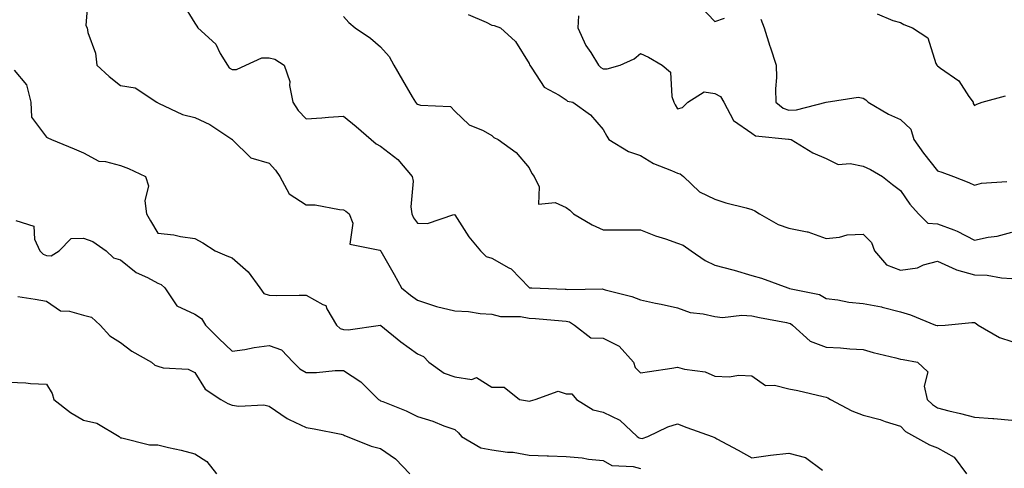
# Model space of a CAD drawing. Units: inches. Extents: x 915683 to 918323, y 7379738 to 7382378.
# Drawn here: x 916581 to 916846, y 7381323 to 7381444 of the extents above; entities that cross this region are included whole.
import ezdxf

# ---------------------------------------------------------------- set-up
doc = ezdxf.new("R2010")
doc.units = ezdxf.units.IN
doc.header["$MEASUREMENT"] = 0
doc.layers.add('Contour_91567379', color=7, linetype='Continuous', true_color=0x954e66)

msp = doc.modelspace()

# ---------------------------------------------------------------- linework, layer by layer
at = {"layer": 'Contour_91567379'}
for points in [[(916599.28, 7381450.69, 3362), (916598.68, 7381442.55, 3362), (916599.04, 7381441.92, 3362), (916599.26, 7381440.71, 3362), (916601.3, 7381435.17, 3362), (916601.68, 7381431.92, 3362), (916604.96, 7381428.83, 3362), (916608.05, 7381426.41, 3362), (916611.96, 7381425.82, 3362), (916617.82, 7381421.92, 3362), (916617.95, 7381421.82, 3362), (916618.05, 7381421.76, 3362), (916618.3, 7381421.67, 3362), (916624.74, 7381418.61, 3362), (916628.05, 7381417.79, 3362), (916632.04, 7381415.91, 3362), (916637.98, 7381411.99, 3362), (916638.05, 7381411.95, 3362), (916638.08, 7381411.92, 3362), (916643.13, 7381407, 3362), (916648.05, 7381405.51, 3362), (916649.76, 7381403.63, 3362), (916650.94, 7381401.92, 3362), (916653.42, 7381397.29, 3362), (916658.05, 7381394.35, 3362), (916660.45, 7381394.32, 3362), (916666.97, 7381393.01, 3362), (916668.05, 7381392.98, 3362), (916668.7, 7381392.58, 3362), (916669.64, 7381391.92, 3362), (916670.62, 7381389.35, 3362), (916669.82, 7381383.69, 3362), (916677.89, 7381382.08, 3362), (916678.05, 7381381.98, 3362), (916678.06, 7381381.93, 3362), (916678.07, 7381381.92, 3362), (916678.1, 7381381.87, 3362), (916681.72, 7381375.59, 3362), (916683.74, 7381371.92, 3362), (916686.13, 7381370, 3362), (916688.05, 7381368.62, 3362), (916692.9, 7381367.07, 3362), (916693.11, 7381366.98, 3362), (916698.05, 7381365.79, 3362), (916701.72, 7381365.59, 3362), (916704.91, 7381365.07, 3362), (916708.05, 7381364.85, 3362), (916710.36, 7381364.24, 3362), (916715.76, 7381364.21, 3362), (916718.05, 7381363.81, 3362), (916719.83, 7381363.7, 3362), (916726.93, 7381363.04, 3362), (916728.05, 7381362.97, 3362), (916728.9, 7381362.77, 3362), (916730.25, 7381361.92, 3362), (916734.65, 7381358.52, 3362), (916738.05, 7381358.37, 3362), (916742.35, 7381356.22, 3362), (916746.22, 7381351.92, 3362), (916746.61, 7381350.48, 3362), (916748.05, 7381349.08, 3362), (916750.49, 7381349.48, 3362), (916756.47, 7381350.34, 3362), (916758.05, 7381350.59, 3362), (916759.91, 7381350.06, 3362), (916765.44, 7381349.31, 3362), (916768.05, 7381348.19, 3362), (916771.93, 7381348.04, 3362), (916774.55, 7381348.42, 3362), (916778.05, 7381348.23, 3362), (916781.76, 7381345.63, 3362), (916784.18, 7381345.79, 3362), (916788.05, 7381344.76, 3362), (916790.48, 7381344.35, 3362), (916797.28, 7381342.69, 3362), (916798.05, 7381342.54, 3362), (916798.51, 7381342.38, 3362), (916799.19, 7381341.92, 3362), (916805.01, 7381338.88, 3362), (916808.05, 7381337.67, 3362), (916812.63, 7381336.5, 3362), (916813.99, 7381335.98, 3362), (916818.05, 7381334.72, 3362), (916819.46, 7381333.32, 3362), (916821.84, 7381331.92, 3362), (916825.86, 7381329.73, 3362), (916828.05, 7381328.9, 3362), (916832.52, 7381326.39, 3362), (916835.85, 7381321.92, 3362)], [(916624.72, 7381448.59, 3363), (916628.05, 7381443.24, 3363), (916628.55, 7381442.42, 3363), (916628.83, 7381441.92, 3363), (916633.67, 7381437.53, 3363), (916634.88, 7381435.09, 3363), (916636.81, 7381431.92, 3363), (916637.3, 7381431.17, 3363), (916638.05, 7381430.72, 3363), (916639.26, 7381430.71, 3363), (916641.82, 7381431.92, 3363), (916646.07, 7381433.9, 3363), (916648.05, 7381433.93, 3363), (916649.63, 7381433.5, 3363), (916652.14, 7381431.92, 3363), (916653.61, 7381427.48, 3363), (916653.56, 7381426.41, 3363), (916654.4, 7381421.92, 3363), (916655.86, 7381419.73, 3363), (916658.05, 7381417.46, 3363), (916662.22, 7381417.74, 3363), (916664.05, 7381417.92, 3363), (916668.05, 7381418.2, 3363), (916671.5, 7381415.36, 3363), (916675.49, 7381411.92, 3363), (916676.88, 7381410.75, 3363), (916678.05, 7381410.12, 3363), (916682.67, 7381406.54, 3363), (916686.53, 7381401.92, 3363), (916686.82, 7381400.69, 3363), (916686.21, 7381393.76, 3363), (916686.47, 7381391.92, 3363), (916686.94, 7381390.81, 3363), (916688.05, 7381389.41, 3363), (916690.69, 7381389.28, 3363), (916697.82, 7381391.69, 3363), (916698.05, 7381391.66, 3363), (916701.8, 7381385.68, 3363), (916705, 7381381.92, 3363), (916706.5, 7381380.37, 3363), (916708.05, 7381379.91, 3363), (916712.61, 7381377.36, 3363), (916713.23, 7381377.1, 3363), (916718.05, 7381372.02, 3363), (916718.13, 7381372, 3363), (916718.76, 7381371.92, 3363), (916727.74, 7381371.61, 3363), (916728.05, 7381371.59, 3363), (916728.48, 7381371.49, 3363), (916737.82, 7381371.69, 3363), (916738.05, 7381371.58, 3363), (916738.55, 7381371.42, 3363), (916745.77, 7381369.64, 3363), (916748.05, 7381368.7, 3363), (916752.12, 7381367.85, 3363), (916753.66, 7381367.53, 3363), (916758.05, 7381366.59, 3363), (916761.44, 7381365.31, 3363), (916764.98, 7381364.99, 3363), (916768.05, 7381364.23, 3363), (916770.14, 7381364.01, 3363), (916775.34, 7381364.64, 3363), (916778.05, 7381364.45, 3363), (916780.15, 7381364.02, 3363), (916787.36, 7381362.61, 3363), (916788.05, 7381362.47, 3363), (916788.46, 7381362.33, 3363), (916789.03, 7381361.92, 3363), (916793.72, 7381357.6, 3363), (916798.05, 7381355.98, 3363), (916801.96, 7381355.83, 3363), (916804.42, 7381355.55, 3363), (916808.05, 7381355.39, 3363), (916810.72, 7381354.59, 3363), (916816.85, 7381353.12, 3363), (916818.05, 7381352.79, 3363), (916818.76, 7381352.63, 3363), (916822.64, 7381351.92, 3363), (916825.44, 7381349.31, 3363), (916824.44, 7381345.53, 3363), (916825.27, 7381341.92, 3363), (916826.67, 7381340.54, 3363), (916828.05, 7381339.63, 3363), (916831.08, 7381338.89, 3363), (916834.22, 7381338.09, 3363), (916838.05, 7381337.18, 3363), (916842.91, 7381336.78, 3363), (916843.21, 7381336.76, 3363), (916848.05, 7381336.38, 3363)], [(916701.64, 7381445.52, 3365), (916706.49, 7381443.48, 3365), (916708.05, 7381442.71, 3365), (916708.68, 7381442.55, 3365), (916710.35, 7381441.92, 3365), (916714.38, 7381438.25, 3365), (916718.05, 7381432.33, 3365), (916718.17, 7381432.04, 3365), (916718.25, 7381431.92, 3365), (916718.84, 7381431.14, 3365), (916722.09, 7381425.96, 3365), (916726.12, 7381423.85, 3365), (916728.05, 7381422.57, 3365), (916728.37, 7381422.24, 3365), (916729.87, 7381421.92, 3365), (916734.64, 7381418.51, 3365), (916738.05, 7381414.59, 3365), (916738.96, 7381412.83, 3365), (916739.53, 7381411.92, 3365), (916744.8, 7381408.67, 3365), (916748.05, 7381407.63, 3365), (916751.54, 7381405.41, 3365), (916756.38, 7381403.59, 3365), (916758.05, 7381402.82, 3365), (916758.75, 7381402.62, 3365), (916759.68, 7381401.92, 3365), (916763.95, 7381397.83, 3365), (916768.05, 7381395.81, 3365), (916771.02, 7381394.89, 3365), (916776.48, 7381393.49, 3365), (916778.05, 7381393.04, 3365), (916778.85, 7381392.71, 3365), (916780.12, 7381391.92, 3365), (916785.16, 7381389.03, 3365), (916788.05, 7381388.04, 3365), (916792.93, 7381387.04, 3365), (916793.17, 7381387.04, 3365), (916798.05, 7381385.25, 3365), (916801.7, 7381385.57, 3365), (916803.76, 7381386.2, 3365), (916808.05, 7381386.44, 3365), (916810.29, 7381384.16, 3365), (916811.06, 7381381.92, 3365), (916814.28, 7381378.15, 3365), (916818.05, 7381376.71, 3365), (916822.63, 7381377.34, 3365), (916824.28, 7381378.15, 3365), (916828.05, 7381379.13, 3365), (916832.99, 7381376.86, 3365), (916833.13, 7381376.84, 3365), (916838.05, 7381375.5, 3365), (916841.47, 7381375.34, 3365), (916845.32, 7381374.65, 3365), (916848.05, 7381374.48, 3365)], [(916764.03, 7381447.9, 3367), (916768.05, 7381443.63, 3367), (916770.73, 7381444.6, 3367)], [(916811.82, 7381445.69, 3368), (916816.02, 7381443.95, 3368), (916818.05, 7381443.38, 3368), (916818.97, 7381442.84, 3368), (916821.31, 7381441.92, 3368), (916825.43, 7381439.3, 3368), (916827.6, 7381432.37, 3368), (916827.84, 7381431.92, 3368), (916827.93, 7381431.8, 3368), (916828.05, 7381431.73, 3368), (916828.9, 7381431.07, 3368), (916833.8, 7381427.67, 3368), (916836.46, 7381423.51, 3368), (916837.62, 7381421.92, 3368), (916837.7, 7381421.57, 3368), (916838.05, 7381421.09, 3368), (916838.6, 7381421.37, 3368), (916840.06, 7381421.92, 3368), (916846.35, 7381423.62, 3368)], [(916668.05, 7381445.01, 3364), (916669.55, 7381443.42, 3364), (916671.2, 7381441.92, 3364), (916675.32, 7381439.19, 3364), (916678.05, 7381436.81, 3364), (916680.34, 7381434.21, 3364), (916681.61, 7381431.92, 3364), (916683.96, 7381427.83, 3364), (916686.59, 7381423.39, 3364), (916687.44, 7381421.92, 3364), (916687.76, 7381421.63, 3364), (916688.05, 7381421.44, 3364), (916688.81, 7381421.16, 3364), (916696.9, 7381420.77, 3364), (916698.05, 7381419.49, 3364), (916701.95, 7381415.82, 3364), (916705.69, 7381414.28, 3364), (916708.05, 7381413.02, 3364), (916708.58, 7381412.45, 3364), (916709.71, 7381411.92, 3364), (916714.56, 7381408.43, 3364), (916718.05, 7381404.25, 3364), (916718.84, 7381402.71, 3364), (916719.43, 7381401.92, 3364), (916720.81, 7381399.15, 3364), (916720.58, 7381394.45, 3364), (916725.04, 7381394.93, 3364), (916728.05, 7381393.55, 3364), (916729.01, 7381392.88, 3364), (916730.02, 7381391.92, 3364), (916735.07, 7381388.94, 3364), (916738.05, 7381387.55, 3364), (916742.39, 7381387.58, 3364), (916743.68, 7381387.56, 3364), (916748.05, 7381387.59, 3364), (916752.11, 7381385.98, 3364), (916754.83, 7381385.14, 3364), (916758.05, 7381384.02, 3364), (916759.56, 7381383.43, 3364), (916761.67, 7381381.92, 3364), (916765.49, 7381379.36, 3364), (916768.05, 7381378.08, 3364), (916772.96, 7381376.83, 3364), (916773.25, 7381376.72, 3364), (916778.05, 7381375.27, 3364), (916780.66, 7381374.53, 3364), (916787.71, 7381371.92, 3364), (916787.99, 7381371.86, 3364), (916788.05, 7381371.85, 3364), (916788.16, 7381371.81, 3364), (916796.28, 7381370.15, 3364), (916798.05, 7381369.06, 3364), (916801.24, 7381368.73, 3364), (916804.21, 7381368.08, 3364), (916808.05, 7381367.77, 3364), (916813, 7381366.86, 3364), (916813.18, 7381366.79, 3364), (916818.05, 7381365.5, 3364), (916820.79, 7381364.66, 3364), (916827.51, 7381361.92, 3364), (916827.95, 7381361.82, 3364), (916828.05, 7381361.8, 3364), (916828.18, 7381361.79, 3364), (916830.14, 7381361.92, 3364), (916837.33, 7381362.64, 3364), (916838.05, 7381362.62, 3364), (916838.5, 7381362.38, 3364), (916838.96, 7381361.92, 3364), (916844.74, 7381358.61, 3364), (916848.05, 7381357.54, 3364)], [(916731.35, 7381445.22, 3366), (916731.22, 7381441.92, 3366), (916733.38, 7381437.25, 3366), (916734.68, 7381435.29, 3366), (916736.73, 7381431.92, 3366), (916737.38, 7381431.25, 3366), (916738.05, 7381430.95, 3366), (916739.09, 7381430.89, 3366), (916742.62, 7381431.92, 3366), (916746.35, 7381433.63, 3366), (916748.05, 7381435.06, 3366), (916750.23, 7381434.1, 3366), (916753.94, 7381431.92, 3366), (916756.17, 7381430.05, 3366), (916756.47, 7381423.5, 3366), (916757.06, 7381421.92, 3366), (916757.36, 7381421.23, 3366), (916758.05, 7381420.13, 3366), (916759.42, 7381420.55, 3366), (916760.83, 7381421.92, 3366), (916765.24, 7381424.73, 3366), (916768.05, 7381424.28, 3366), (916769.57, 7381423.44, 3366), (916770.48, 7381421.92, 3366), (916773.12, 7381416.99, 3366), (916778.05, 7381413.57, 3366), (916779, 7381412.87, 3366), (916787.94, 7381412.03, 3366), (916788.05, 7381411.99, 3366), (916788.12, 7381412, 3366), (916788.61, 7381411.92, 3366), (916794.46, 7381408.33, 3366), (916798.05, 7381406.79, 3366), (916801.32, 7381405.19, 3366), (916804.52, 7381405.45, 3366), (916808.05, 7381404.68, 3366), (916809.99, 7381403.86, 3366), (916813.25, 7381401.92, 3366), (916815.93, 7381399.8, 3366), (916818.05, 7381398.15, 3366), (916820.61, 7381394.48, 3366), (916822.97, 7381391.92, 3366), (916825.46, 7381389.33, 3366), (916828.05, 7381389.23, 3366), (916832.43, 7381387.54, 3366), (916833.39, 7381387.25, 3366), (916838.05, 7381384.82, 3366), (916841.73, 7381385.6, 3366), (916844.11, 7381385.86, 3366), (916848.05, 7381386.95, 3366)], [(916780.45, 7381444.32, 3367), (916781.33, 7381441.92, 3367), (916782.94, 7381437.03, 3367), (916783, 7381436.87, 3367), (916784.58, 7381431.92, 3367), (916784.71, 7381428.59, 3367), (916784.44, 7381425.53, 3367), (916784.55, 7381421.92, 3367), (916786.45, 7381420.32, 3367), (916788.05, 7381419.78, 3367), (916790.1, 7381419.87, 3367), (916798.05, 7381421.92, 3367), (916798.11, 7381421.92, 3367), (916806.67, 7381423.3, 3367), (916808.05, 7381423.07, 3367), (916808.72, 7381422.6, 3367), (916809.41, 7381421.92, 3367), (916814.85, 7381418.72, 3367), (916818.05, 7381417.27, 3367), (916820.83, 7381414.7, 3367), (916821.71, 7381411.92, 3367), (916824.3, 7381408.18, 3367), (916828.05, 7381403.5, 3367), (916829.21, 7381403.08, 3367), (916832.39, 7381401.92, 3367), (916836.46, 7381400.33, 3367), (916838.05, 7381399.59, 3367), (916839.86, 7381400.11, 3367), (916846.73, 7381400.59, 3367)], [(916579.36, 7381430.61, 3361), (916582.71, 7381426.58, 3361), (916583.9, 7381421.92, 3361), (916584.07, 7381417.93, 3361), (916588.05, 7381412.52, 3361), (916588.49, 7381412.36, 3361), (916589.45, 7381411.92, 3361), (916595.52, 7381409.39, 3361), (916598.05, 7381408.28, 3361), (916602.22, 7381406.09, 3361), (916603.97, 7381406, 3361), (916608.05, 7381404.87, 3361), (916610.18, 7381404.06, 3361), (916614.78, 7381401.92, 3361), (916615.53, 7381399.39, 3361), (916614.61, 7381395.36, 3361), (916615.04, 7381391.92, 3361), (916616.13, 7381390, 3361), (916618.05, 7381386.67, 3361), (916622.35, 7381386.22, 3361), (916624.18, 7381385.79, 3361), (916628.05, 7381385.27, 3361), (916630.22, 7381384.09, 3361), (916633.54, 7381381.92, 3361), (916636.69, 7381380.56, 3361), (916638.05, 7381380.06, 3361), (916642.37, 7381376.24, 3361), (916645.51, 7381371.92, 3361), (916646.6, 7381370.47, 3361), (916648.05, 7381369.95, 3361), (916650.03, 7381369.94, 3361), (916656.14, 7381370, 3361), (916658.05, 7381370, 3361), (916662.52, 7381367.45, 3361), (916663.36, 7381367.23, 3361), (916663.62, 7381366.35, 3361), (916666.23, 7381361.92, 3361), (916667.15, 7381361.02, 3361), (916668.05, 7381360.78, 3361), (916669.32, 7381360.65, 3361), (916678.04, 7381361.9, 3361), (916678.05, 7381361.9, 3361), (916678.14, 7381361.83, 3361), (916683.51, 7381357.39, 3361), (916688.05, 7381354.23, 3361), (916689.62, 7381353.49, 3361), (916691.07, 7381351.92, 3361), (916695.16, 7381349.03, 3361), (916698.05, 7381347.97, 3361), (916702.67, 7381347.3, 3361), (916703.91, 7381347.78, 3361), (916708.05, 7381345.26, 3361), (916711.32, 7381345.19, 3361), (916715.51, 7381341.92, 3361), (916717.63, 7381341.5, 3361), (916718.05, 7381341.44, 3361), (916718.43, 7381341.54, 3361), (916719.69, 7381341.92, 3361), (916725.86, 7381344.11, 3361), (916728.05, 7381343.46, 3361), (916729.6, 7381343.47, 3361), (916730.83, 7381341.92, 3361), (916735.29, 7381339.15, 3361), (916738.05, 7381338.53, 3361), (916742.47, 7381336.34, 3361), (916747.2, 7381331.92, 3361), (916747.69, 7381331.56, 3361), (916748.05, 7381331.45, 3361), (916748.53, 7381331.44, 3361), (916750.03, 7381331.92, 3361), (916755.41, 7381334.55, 3361), (916758.05, 7381335.33, 3361), (916760.5, 7381334.36, 3361), (916767.4, 7381331.92, 3361), (916767.85, 7381331.72, 3361), (916768.05, 7381331.65, 3361), (916768.65, 7381331.33, 3361), (916774.36, 7381328.23, 3361), (916778.05, 7381326.21, 3361), (916783.05, 7381326.92, 3361), (916788.05, 7381327.47, 3361), (916792.46, 7381326.33, 3361), (916797.09, 7381322.88, 3361)], [(916579.84, 7381390.13, 3360), (916584.67, 7381388.54, 3360), (916584.86, 7381385.11, 3360), (916586.32, 7381381.92, 3360), (916587.16, 7381381.03, 3360), (916588.05, 7381380.69, 3360), (916589.35, 7381380.62, 3360), (916591.51, 7381381.92, 3360), (916594.75, 7381385.22, 3360), (916598.05, 7381385.36, 3360), (916600.6, 7381384.47, 3360), (916604.13, 7381381.92, 3360), (916606.14, 7381380.01, 3360), (916608.05, 7381379.52, 3360), (916612.23, 7381376.1, 3360), (916615.25, 7381374.72, 3360), (916618.05, 7381373.19, 3360), (916618.98, 7381372.85, 3360), (916620, 7381371.92, 3360), (916623.21, 7381367.08, 3360), (916628.05, 7381364.88, 3360), (916629.87, 7381363.74, 3360), (916630.87, 7381361.92, 3360), (916634.46, 7381358.33, 3360), (916638.05, 7381354.9, 3360), (916641.51, 7381355.38, 3360), (916644.04, 7381355.93, 3360), (916648.05, 7381356.4, 3360), (916651.36, 7381355.23, 3360), (916654.48, 7381351.92, 3360), (916656.33, 7381350.2, 3360), (916658.05, 7381349.15, 3360), (916660.81, 7381349.16, 3360), (916665.84, 7381349.71, 3360), (916668.05, 7381349.72, 3360), (916672.79, 7381346.66, 3360), (916677.54, 7381341.92, 3360), (916677.82, 7381341.69, 3360), (916678.05, 7381341.58, 3360), (916678.66, 7381341.32, 3360), (916684.97, 7381338.84, 3360), (916688.05, 7381337.29, 3360), (916692.18, 7381336.05, 3360), (916695.14, 7381334.83, 3360), (916698.05, 7381333.79, 3360), (916699.03, 7381332.9, 3360), (916699.89, 7381331.92, 3360), (916705.02, 7381328.89, 3360), (916708.05, 7381328.37, 3360), (916712.22, 7381327.75, 3360), (916713.81, 7381327.68, 3360), (916718.05, 7381326.87, 3360), (916722.9, 7381326.77, 3360), (916723.26, 7381326.7, 3360), (916728.05, 7381326.57, 3360), (916732.36, 7381326.23, 3360), (916734.09, 7381325.88, 3360), (916738.05, 7381325.49, 3360), (916740.3, 7381324.17, 3360), (916746.1, 7381323.87, 3360), (916748.05, 7381323.31, 3360)], [(916580.34, 7381369.62, 3359), (916585.01, 7381368.88, 3359), (916588.05, 7381368.4, 3359), (916591.89, 7381365.76, 3359), (916594.26, 7381365.71, 3359), (916598.05, 7381364.58, 3359), (916600.17, 7381364.04, 3359), (916602.58, 7381361.92, 3359), (916605.18, 7381359.05, 3359), (916608.05, 7381357.26, 3359), (916611.05, 7381354.92, 3359), (916616.4, 7381351.92, 3359), (916617.3, 7381351.17, 3359), (916618.05, 7381350.86, 3359), (916619.5, 7381350.47, 3359), (916626.21, 7381350.08, 3359), (916628.05, 7381349.19, 3359), (916630.8, 7381344.67, 3359), (916635.08, 7381341.92, 3359), (916636.96, 7381340.83, 3359), (916638.05, 7381340.34, 3359), (916639.89, 7381340.08, 3359), (916646.59, 7381340.46, 3359), (916648.05, 7381340.15, 3359), (916652.88, 7381336.75, 3359), (916653.42, 7381336.55, 3359), (916658.05, 7381334.37, 3359), (916660.16, 7381334.03, 3359), (916667.43, 7381332.54, 3359), (916668.05, 7381332.43, 3359), (916668.34, 7381332.21, 3359), (916669.07, 7381331.92, 3359), (916675.5, 7381329.37, 3359), (916678.05, 7381328.75, 3359), (916682.06, 7381325.93, 3359), (916685.94, 7381321.92, 3359)], [(916578.05, 7381346.55, 3358), (916582.5, 7381346.37, 3358), (916583.76, 7381346.21, 3358), (916588.05, 7381346, 3358), (916589.6, 7381343.48, 3358), (916590.1, 7381341.92, 3358), (916594.54, 7381338.41, 3358), (916598.05, 7381336.32, 3358), (916601.68, 7381335.55, 3358), (916607.65, 7381331.92, 3358), (916607.87, 7381331.74, 3358), (916608.05, 7381331.54, 3358), (916608.41, 7381331.56, 3358), (916615.8, 7381329.67, 3358), (916618.05, 7381329.73, 3358), (916620.98, 7381328.99, 3358), (916624.37, 7381328.24, 3358), (916628.05, 7381327.23, 3358), (916631.31, 7381325.18, 3358), (916633.92, 7381321.92, 3358)]]:
    msp.add_polyline3d(points, dxfattribs=at)

doc.saveas('drawing.dxf')
